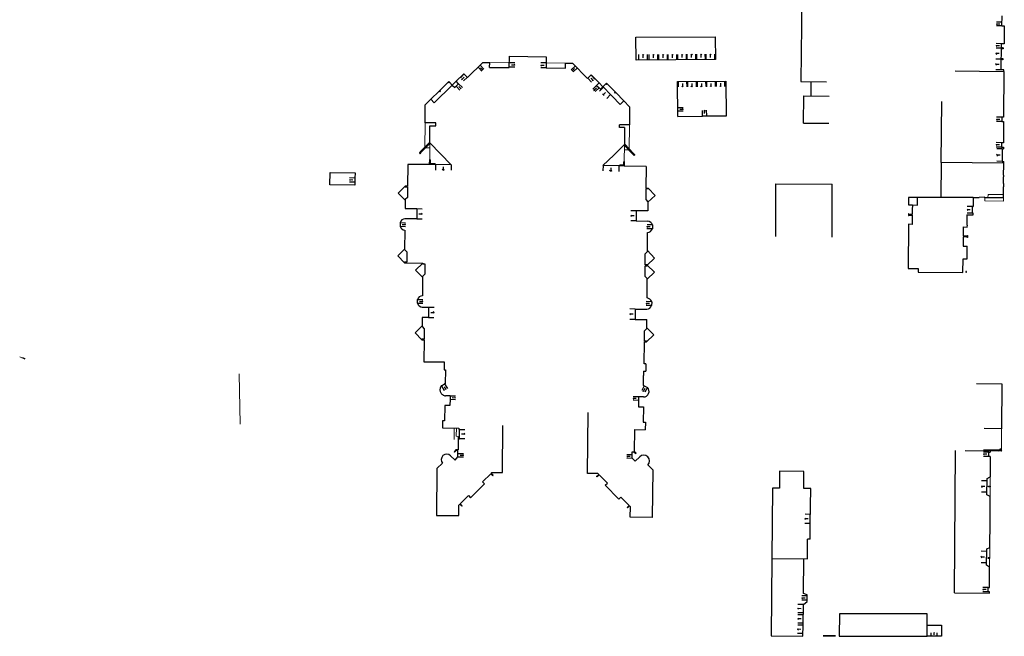
# Model space of a CAD drawing. Units: metres. Extents: x 1897810 to 1919731, y 4208343 to 4229659.
# Drawn here: x 1912309 to 1912580, y 4223743 to 4223913 of the extents above; entities that cross this region are included whole.
import ezdxf

# ---------------------------------------------------------------- set-up
doc = ezdxf.new("R2010")
doc.units = ezdxf.units.M
doc.header["$MEASUREMENT"] = 0
doc.linetypes.add('DGN Style 2', pattern=[380.812648, 228.487589, -152.325059])
for name, color, linetype, lineweight, true_color in [('SOL_BATI', 2, 'Continuous', 30, 0xffff00), ('SOL_BATI_Seuil', 2, 'Continuous', 30, 0xffff00), ('SOL_BATI_Surplomb', 7, 'DGN Style 2', 0, 0xffdaff)]:
    doc.layers.add(name, color=color, linetype=linetype, lineweight=lineweight, true_color=true_color)

# ---------------------------------------------------------------- blocks, each defined once
blk = doc.blocks.new('BAT071_2')
at = {"color": 0, "linetype": 'ByBlock', "lineweight": -2, "flags": 128}
for points in [[(0, 0), (0, 1.5)], [(1, 1.5), (0.85, 1.299)], [(1, 0.591), (1, 1.5), (1.15, 1.299)], [(2, 0), (2, 1.5)]]:
    blk.add_lwpolyline(points, dxfattribs=at)
blk = doc.blocks.new('BAT073_2')
at = {"color": 0, "linetype": 'ByBlock', "lineweight": -2, "flags": 128}
for points in [[(0, 0), (1, 0), (1, 1), (0, 1), (0, 0), (1, 1)], [(0, 1), (1, 0)]]:
    blk.add_lwpolyline(points, dxfattribs=at)
blk = doc.blocks.new('BAT074_1')
at = {"color": 0, "linetype": 'ByBlock', "lineweight": -2}
for p, q in [((-0.384866, 0.319034), (0.384866, -0.319034)), ((0.373691, 0.332054), (-0.373691, -0.332054))]:
    blk.add_line(p, q, dxfattribs=at)
blk.add_circle((0, 0), 0.499905, dxfattribs=at)
blk = doc.blocks.new('BAT071')
at = {"flags": 128}
for points in [[(0, 0), (0, 1.5)], [(1, 1.5), (0.85, 1.299)], [(1, 0.591), (1, 1.5), (1.15, 1.299)], [(2, 0), (2, 1.5)]]:
    blk.add_lwpolyline(points, dxfattribs=at)

msp = doc.modelspace()

# ---------------------------------------------------------------- linework, layer by layer
at = {"layer": 'SOL_BATI'}
for p, q in [((1912524.409202, 4223925.913024), (1912524.125084, 4223896.31626)), ((1912579.58063, 4223911.685593), (1912579.606212, 4223914.428114)), ((1912579.58063, 4223911.685593), (1912580.230515, 4223911.679531)), ((1912580.230515, 4223911.679531), (1912580.189762, 4223906.782351)), ((1912579.400745, 4223899.574625), (1912579.459884, 4223906.788425)), ((1912580.189762, 4223906.782351), (1912579.459884, 4223906.788425)), ((1912443.611332, 4223900.184201), (1912443.703192, 4223903.334157)), ((1912443.703192, 4223903.334157), (1912453.858009, 4223903.207069)), ((1912453.682208, 4223903.20927), (1912453.685208, 4223903.209247)), ((1912453.858009, 4223903.207069), (1912453.81853, 4223900.085797)), ((1912432.147504, 4223897.485506), (1912436.387155, 4223901.628249)), ((1912436.387155, 4223901.628249), (1912438.233517, 4223901.615917)), ((1912438.224199, 4223900.220984), (1912438.233517, 4223901.615917)), ((1912438.224199, 4223900.220984), (1912443.611332, 4223900.184201)), ((1912453.81853, 4223900.085797), (1912459.169895, 4223900.049258)), ((1912459.169895, 4223900.049258), (1912459.179267, 4223901.421933)), ((1912459.179267, 4223901.421933), (1912461.045925, 4223901.409187)), ((1912461.045925, 4223901.409187), (1912465.22167, 4223897.17029)), ((1912566.687688, 4223899.288585), (1912580.117563, 4223899.160692)), ((1912580.130623, 4223899.568551), (1912579.400745, 4223899.574625)), ((1912580.117563, 4223899.160692), (1912580.035599, 4223886.507634)), ((1912580.117563, 4223899.160692), (1912580.130623, 4223899.568551)), ((1912465.22167, 4223897.17029), (1912466.271954, 4223898.155303)), ((1912466.271954, 4223898.155303), (1912468.425321, 4223895.969369)), ((1912422.956369, 4223890.477727), (1912427.917028, 4223895.364481)), ((1912468.425321, 4223895.969369), (1912467.748951, 4223895.302448)), ((1912524.125084, 4223896.31626), (1912531.12383, 4223896.249075)), ((1912526.92418, 4223892.393394), (1912526.961577, 4223896.289031)), ((1912421.999294, 4223891.449276), (1912422.956369, 4223890.477727)), ((1912475.247356, 4223891.008875), (1912474.258163, 4223890.038638)), ((1912475.247656, 4223891.009169), (1912476.824959, 4223889.377014)), ((1912524.853334, 4223884.901991), (1912524.910673, 4223892.408773)), ((1912524.910673, 4223892.408773), (1912531.909537, 4223892.355314)), ((1912476.824959, 4223889.377014), (1912476.820599, 4223884.399569)), ((1912562.846514, 4223873.998964), (1912562.973421, 4223890.815659)), ((1912490.104966, 4223886.74093), (1912496.945268, 4223886.768268)), ((1912503.482822, 4223886.800195), (1912498.11532, 4223886.791484)), ((1912421.741434, 4223884.141011), (1912423.402211, 4223884.134546)), ((1912423.402211, 4223884.134546), (1912423.406477, 4223884.969427)), ((1912476.820599, 4223884.399569), (1912474.090064, 4223884.401961)), ((1912475.434119, 4223883.650054), (1912474.092931, 4223883.662407)), ((1912475.434119, 4223883.650054), (1912475.390912, 4223878.958871)), ((1912524.853334, 4223884.901991), (1912531.852199, 4223884.848532)), ((1912421.706466, 4223879.481762), (1912427.595711, 4223873.399995)), ((1912472.446066, 4223876.073777), (1912475.163193, 4223878.726604)), ((1912475.163193, 4223878.726604), (1912475.390912, 4223878.958871)), ((1912579.678425, 4223877.745932), (1912579.978419, 4223877.744018)), ((1912469.50122, 4223873.188683), (1912472.446066, 4223876.073777)), ((1912477.7313, 4223876.316406), (1912478.318576, 4223876.15719)), ((1912477.961268, 4223876.510835), (1912478.318576, 4223876.15719)), ((1912478.107568, 4223875.943996), (1912477.961268, 4223876.510835)), ((1912478.107568, 4223875.943996), (1912478.318576, 4223876.15719)), ((1912415.612268, 4223873.50813), (1912415.527102, 4223867.489401)), ((1912427.595711, 4223873.399995), (1912423.286916, 4223873.438876)), ((1912473.902404, 4223873.079233), (1912469.50122, 4223873.188683)), ((1912475.144394, 4223873.248382), (1912474.132244, 4223873.273552)), ((1912481.421745, 4223872.89224), (1912475.342703, 4223873.043415)), ((1912481.421745, 4223872.89224), (1912481.351878, 4223866.906277)), ((1912562.846514, 4223873.998964), (1912562.709398, 4223864.389001)), ((1912579.953426, 4223873.82658), (1912562.846514, 4223873.998964)), ((1912579.656699, 4223874.340454), (1912580.085673, 4223874.337718)), ((1912579.969046, 4223873.37651), (1912579.950795, 4223870.544944)), ((1912580.082405, 4223873.825612), (1912579.953426, 4223873.82658)), ((1912579.969046, 4223873.37651), (1912580.079029, 4223873.375685)), ((1912580.079029, 4223873.375685), (1912580.082405, 4223873.825612)), ((1912580.082405, 4223873.825612), (1912580.085673, 4223874.337718)), ((1912579.947418, 4223870.095017), (1912579.936101, 4223868.187302)), ((1912579.947418, 4223870.095017), (1912580.057401, 4223870.094191)), ((1912580.060777, 4223870.544119), (1912579.950795, 4223870.544944)), ((1912580.057401, 4223870.094191), (1912580.060777, 4223870.544119)), ((1912414.937272, 4223867.503826), (1912414.935921, 4223867.323855)), ((1912414.935921, 4223867.323855), (1912415.526751, 4223867.309422)), ((1912415.527102, 4223867.489401), (1912414.937272, 4223867.503826)), ((1912415.526751, 4223867.309422), (1912415.513838, 4223864.389825)), ((1912481.349527, 4223866.726314), (1912481.321609, 4223863.805829)), ((1912481.963421, 4223866.720706), (1912481.349527, 4223866.726314)), ((1912481.351878, 4223866.906277), (1912481.964771, 4223866.900677)), ((1912481.964771, 4223866.900677), (1912481.963421, 4223866.720706)), ((1912517.163613, 4223861.255486), (1912517.15337, 4223868.145542)), ((1912517.15337, 4223868.145542), (1912532.753728, 4223868.011463)), ((1912532.763945, 4223861.138405), (1912532.753728, 4223868.011463)), ((1912579.930347, 4223867.287439), (1912579.905971, 4223864.305935)), ((1912580.040337, 4223867.287614), (1912579.930347, 4223867.287439)), ((1912579.936101, 4223868.187302), (1912580.04609, 4223868.187476)), ((1912580.04609, 4223868.187476), (1912580.040337, 4223867.287614)), ((1912415.513838, 4223864.389825), (1912414.899584, 4223863.814496)), ((1912481.321609, 4223863.805829), (1912481.917085, 4223863.211422)), ((1912553.815114, 4223864.381792), (1912553.79869, 4223862.305101)), ((1912562.709398, 4223864.389001), (1912553.811276, 4223864.381789)), ((1912556.306294, 4223862.287282), (1912556.322028, 4223864.383824)), ((1912571.667149, 4223864.347769), (1912571.638916, 4223861.918236)), ((1912571.667149, 4223864.347769), (1912573.327256, 4223864.385305)), ((1912574.826353, 4223864.41905), (1912573.327256, 4223864.385305)), ((1912574.828602, 4223864.319043), (1912574.826353, 4223864.41905)), ((1912579.905971, 4223864.305935), (1912574.828602, 4223864.319043)), ((1912481.897681, 4223861.520159), (1912481.888018, 4223860.678021)), ((1912481.917085, 4223863.211422), (1912481.897681, 4223861.520159)), ((1912517.175026, 4223853.577907), (1912517.163613, 4223861.255486)), ((1912532.775384, 4223853.443828), (1912532.763945, 4223861.138405)), ((1912553.79869, 4223862.305101), (1912554.854543, 4223862.300177)), ((1912554.854543, 4223862.300177), (1912554.840481, 4223860.97272)), ((1912554.854543, 4223862.300177), (1912556.306294, 4223862.287282)), ((1912571.438933, 4223861.917737), (1912571.638916, 4223861.918236)), ((1912571.439961, 4223860.84814), (1912571.438933, 4223861.917737)), ((1912478.668658, 4223860.714959), (1912478.636334, 4223857.897689)), ((1912481.888018, 4223860.678021), (1912478.668658, 4223860.714959)), ((1912553.777232, 4223859.84552), (1912553.77493, 4223859.405584)), ((1912553.77493, 4223859.405584), (1912553.904909, 4223859.404608)), ((1912553.907211, 4223859.844545), (1912553.777232, 4223859.84552)), ((1912553.904258, 4223859.71758), (1912553.907211, 4223859.844545)), ((1912554.827102, 4223859.709654), (1912553.904258, 4223859.71758)), ((1912553.904909, 4223859.404608), (1912553.905892, 4223859.535587)), ((1912553.905892, 4223859.535587), (1912554.825751, 4223859.529683)), ((1912554.825751, 4223859.529683), (1912554.825471, 4223856.960955)), ((1912554.840481, 4223860.97272), (1912554.827102, 4223859.709654)), ((1912569.931584, 4223859.585296), (1912569.93009, 4223856.721607)), ((1912569.931584, 4223859.585296), (1912571.641279, 4223859.568465)), ((1912571.440748, 4223860.027922), (1912571.439961, 4223860.84814)), ((1912571.640731, 4223860.028421), (1912571.440748, 4223860.027922)), ((1912571.641279, 4223859.568465), (1912571.640731, 4223860.028421)), ((1912413.521849, 4223857.435506), (1912413.508309, 4223856.430713)), ((1912478.636334, 4223857.897689), (1912481.855694, 4223857.860752)), ((1912483.15174, 4223856.794943), (1912483.11864, 4223855.715305)), ((1912553.771618, 4223856.965864), (1912553.710291, 4223844.797601)), ((1912554.825471, 4223856.960955), (1912553.771618, 4223856.965864)), ((1912568.886528, 4223856.232491), (1912568.873925, 4223853.753846)), ((1912414.828953, 4223855.335915), (1912414.775959, 4223850.006872)), ((1912481.74464, 4223849.434276), (1912481.798333, 4223854.723319)), ((1912568.872049, 4223853.503886), (1912568.858906, 4223850.953252)), ((1912569.944817, 4223853.487836), (1912568.872049, 4223853.503886)), ((1912569.946692, 4223853.737795), (1912568.873925, 4223853.753846)), ((1912569.942871, 4223853.361864), (1912569.944817, 4223853.487836)), ((1912570.042855, 4223853.361113), (1912569.942871, 4223853.361864)), ((1912569.946692, 4223853.737795), (1912569.948623, 4223853.861768)), ((1912569.948623, 4223853.861768), (1912570.048607, 4223853.861018)), ((1912570.048607, 4223853.861018), (1912570.042855, 4223853.361113)), ((1912568.858906, 4223850.953252), (1912569.988747, 4223850.947772)), ((1912569.883191, 4223850.472614), (1912569.883978, 4223847.912877)), ((1912481.136427, 4223845.800223), (1912481.167162, 4223848.829674)), ((1912481.167162, 4223848.829674), (1912481.74464, 4223849.434276)), ((1912481.103408, 4223842.599806), (1912481.133401, 4223845.530274)), ((1912481.133401, 4223845.530274), (1912481.725298, 4223845.524831)), ((1912481.728324, 4223845.79478), (1912481.136427, 4223845.800223)), ((1912481.725298, 4223845.524831), (1912481.728324, 4223845.79478)), ((1912553.710291, 4223844.797601), (1912556.449902, 4223844.784039)), ((1912556.449902, 4223844.784039), (1912556.444023, 4223843.734193)), ((1912568.742266, 4223843.671891), (1912568.840469, 4223847.43076)), ((1912419.699944, 4223842.612689), (1912419.659948, 4223837.283548)), ((1912481.688961, 4223842.015472), (1912481.103408, 4223842.599806)), ((1912556.444023, 4223843.734193), (1912568.742266, 4223843.671891)), ((1912481.658664, 4223836.646263), (1912481.688961, 4223842.015472)), ((1912418.321276, 4223835.176816), (1912418.315864, 4223836.187751)), ((1912482.94193, 4223835.633737), (1912482.916693, 4223834.536041)), ((1912478.40821, 4223833.608791), (1912478.379557, 4223830.72344)), ((1912478.40821, 4223833.608791), (1912481.627628, 4223833.576817)), ((1912478.379557, 4223830.72344), (1912481.598973, 4223830.691466)), ((1912480.944349, 4223824.736873), (1912480.969035, 4223827.626385)), ((1912480.969035, 4223827.626385), (1912481.574425, 4223828.219778)), ((1912480.902749, 4223818.527836), (1912480.937999, 4223824.556939)), ((1912480.937999, 4223824.556939), (1912481.537797, 4223824.538439)), ((1912481.544147, 4223824.718373), (1912480.944349, 4223824.736873)), ((1912481.537797, 4223824.538439), (1912481.544147, 4223824.718373)), ((1912420.093272, 4223819.080204), (1912425.644444, 4223819.047541)), ((1912481.31215, 4223818.523523), (1912480.902749, 4223818.527836)), ((1912481.31215, 4223818.523523), (1912481.289881, 4223816.419152)), ((1912426.071332, 4223816.820441), (1912425.997562, 4223812.968888)), ((1912480.700516, 4223816.425388), (1912480.688392, 4223815.279786)), ((1912480.700516, 4223816.425388), (1912481.289881, 4223816.419152)), ((1912424.924605, 4223812.41544), (1912425.79026, 4223812.935507)), ((1912480.850112, 4223812.446869), (1912481.755604, 4223811.99212)), ((1912572.582023, 4223813.050153), (1912579.580864, 4223812.993755)), ((1912579.580864, 4223812.993755), (1912579.480798, 4223800.575808)), ((1912427.305123, 4223809.658638), (1912426.067106, 4223809.682351)), ((1912425.882835, 4223806.979017), (1912425.801483, 4223802.731619)), ((1912427.253296, 4223806.952768), (1912425.882835, 4223806.979017)), ((1912479.282827, 4223808.405818), (1912479.262966, 4223806.666162)), ((1912479.293784, 4223809.365627), (1912479.282827, 4223808.405818)), ((1912465.202007, 4223788.23286), (1912465.379435, 4223805.107244)), ((1912479.262966, 4223806.666162), (1912480.633694, 4223806.650514)), ((1912480.633694, 4223806.650514), (1912480.584966, 4223802.382247)), ((1912425.259517, 4223802.74201), (1912425.222658, 4223800.817619)), ((1912441.781322, 4223788.480626), (1912441.888645, 4223801.44846)), ((1912480.584966, 4223802.382247), (1912481.187482, 4223802.375393)), ((1912481.187482, 4223802.375393), (1912481.164066, 4223800.317114)), ((1912425.222658, 4223800.817619), (1912429.718183, 4223800.787842)), ((1912478.205374, 4223794.32562), (1912478.274581, 4223800.349469)), ((1912478.274581, 4223800.349469), (1912481.164066, 4223800.317114)), ((1912579.480798, 4223800.575808), (1912574.65846, 4223800.614)), ((1912429.577582, 4223797.630171), (1912429.560374, 4223794.755503)), ((1912429.719682, 4223797.629339), (1912429.577582, 4223797.630171)), ((1912429.560374, 4223794.755503), (1912428.88223, 4223794.759562)), ((1912429.477869, 4223794.586016), (1912428.957948, 4223794.589129)), ((1912477.514731, 4223794.225786), (1912478.033886, 4223794.254185)), ((1912477.547069, 4223793.426765), (1912477.514731, 4223794.225786)), ((1912477.587088, 4223792.465624), (1912477.547069, 4223793.426765)), ((1912478.033886, 4223794.254185), (1912478.519324, 4223793.76084)), ((1912478.641655, 4223793.881211), (1912478.205374, 4223794.32562)), ((1912478.519324, 4223793.76084), (1912478.641655, 4223793.881211)), ((1912566.453474, 4223755.336333), (1912566.733792, 4223794.552117)), ((1912579.431145, 4223794.376831), (1912569.413232, 4223794.515009)), ((1912578.963321, 4223794.660313), (1912574.463062, 4223794.696087)), ((1912575.965806, 4223792.950991), (1912575.964812, 4223794.150873)), ((1912575.964812, 4223794.150873), (1912576.36477, 4223794.150871)), ((1912576.365781, 4223794.418835), (1912576.36477, 4223794.150871)), ((1912579.435197, 4223794.916744), (1912578.653368, 4223794.395667)), ((1912578.965272, 4223794.920271), (1912578.963321, 4223794.660313)), ((1912578.965272, 4223794.920271), (1912579.431145, 4223794.376831)), ((1912579.435197, 4223794.916744), (1912578.965272, 4223794.920271)), ((1912579.431145, 4223794.376831), (1912579.435197, 4223794.916744)), ((1912423.681895, 4223789.636356), (1912425.227695, 4223791.077448)), ((1912478.413519, 4223791.637645), (1912477.587088, 4223792.465624)), ((1912479.641246, 4223792.862996), (1912478.413519, 4223791.637645)), ((1912483.311758, 4223789.118838), (1912481.869948, 4223790.589506)), ((1912576.359765, 4223792.951034), (1912575.965806, 4223792.950991)), ((1912576.359765, 4223792.951034), (1912576.338432, 4223787.310785)), ((1912423.681895, 4223789.636356), (1912423.574647, 4223776.678519)), ((1912436.231569, 4223785.904551), (1912438.545382, 4223788.176946)), ((1912438.545382, 4223788.176946), (1912439.095143, 4223787.619878)), ((1912438.666263, 4223788.296026), (1912438.873806, 4223788.504446)), ((1912439.216032, 4223787.739958), (1912438.666263, 4223788.296026)), ((1912438.873806, 4223788.504446), (1912441.781322, 4223788.480626)), ((1912439.095143, 4223787.619878), (1912439.216032, 4223787.739958)), ((1912468.11047, 4223788.202033), (1912465.202007, 4223788.23286)), ((1912467.752817, 4223787.443797), (1912468.312862, 4223787.990536)), ((1912468.431934, 4223787.868655), (1912467.871897, 4223787.322916)), ((1912468.312862, 4223787.990536), (1912468.11047, 4223788.202033)), ((1912470.703322, 4223785.553849), (1912468.431934, 4223787.868655)), ((1912483.183988, 4223776.091163), (1912483.311758, 4223789.118838)), ((1912518.226505, 4223788.906796), (1912518.177164, 4223784.19766)), ((1912432.960359, 4223781.567559), (1912436.778338, 4223785.348506)), ((1912436.778338, 4223785.348506), (1912436.231569, 4223785.904551)), ((1912467.871897, 4223787.322916), (1912467.752817, 4223787.443797)), ((1912470.145276, 4223785.007095), (1912470.703322, 4223785.553849)), ((1912473.891973, 4223781.155377), (1912470.145276, 4223785.007095)), ((1912516.277516, 4223784.217917), (1912516.110313, 4223764.870201)), ((1912429.733654, 4223776.632296), (1912429.75546, 4223779.537827)), ((1912429.75546, 4223779.537827), (1912429.989156, 4223779.767049)), ((1912429.989156, 4223779.767049), (1912430.55281, 4223779.195878)), ((1912430.111037, 4223779.886122), (1912432.400689, 4223782.1367)), ((1912430.673691, 4223779.314959), (1912430.111037, 4223779.886122)), ((1912432.400689, 4223782.1367), (1912432.960359, 4223781.567559)), ((1912474.462107, 4223781.714039), (1912473.891973, 4223781.155377)), ((1912476.709655, 4223779.420409), (1912474.462107, 4223781.714039)), ((1912576.296577, 4223775.072383), (1912576.317908, 4223781.911506)), ((1912430.55281, 4223779.195878), (1912430.673691, 4223779.314959)), ((1912476.135515, 4223778.860778), (1912476.709655, 4223779.420409)), ((1912476.254588, 4223778.738897), (1912476.135515, 4223778.860778)), ((1912476.828736, 4223779.299528), (1912476.254588, 4223778.738897)), ((1912477.057957, 4223779.065832), (1912476.828736, 4223779.299528)), ((1912477.025153, 4223776.160383), (1912477.057957, 4223779.065832)), ((1912423.574647, 4223776.678519), (1912429.733654, 4223776.632296)), ((1912483.183988, 4223776.091163), (1912477.025153, 4223776.160383)), ((1912575.329427, 4223762.914917), (1912575.397226, 4223767.418936)), ((1912516.110313, 4223764.870201), (1912515.925697, 4223743.46883)), ((1912524.83252, 4223755.160751), (1912524.954474, 4223764.74883)), ((1912576.171734, 4223762.434645), (1912575.329427, 4223762.914917)), ((1912566.453474, 4223755.336333), (1912576.177847, 4223755.255352)), ((1912576.177847, 4223755.255352), (1912576.177473, 4223755.605318))]:
    msp.add_line(p, q, dxfattribs=at)
at = {"layer": 'SOL_BATI', "flags": 128}
msp.add_lwpolyline([(1912478.59592, 4223908.581708), (1912500.473518, 4223908.700486), (1912500.559282, 4223902.408502), (1912478.643601, 4223902.278011), (1912478.59592, 4223908.581708)], close=True, dxfattribs=at)
for points in [[(1912428.580973, 4223894.685189), (1912428.967096, 4223895.062589), (1912429.653671, 4223895.733652), (1912428.989946, 4223896.413158)], [(1912428.989946, 4223896.413158), (1912431.141344, 4223898.51595)], [(1912431.141344, 4223898.51595), (1912432.147504, 4223897.485506)], [(1912490.104966, 4223886.74093), (1912490.035295, 4223896.401123), (1912503.390366, 4223896.463876), (1912503.482822, 4223886.800195)], [(1912427.917028, 4223895.364481), (1912428.580973, 4223894.685189)], [(1912467.749394, 4223895.303513), (1912468.42257, 4223894.618641), (1912468.809443, 4223894.225918)], [(1912468.809443, 4223894.225918), (1912469.486127, 4223894.89252), (1912469.6141, 4223894.762612)], [(1912469.615138, 4223894.762565), (1912471.593275, 4223892.753504), (1912472.066198, 4223892.273429), (1912474.258163, 4223890.038638)], [(1912423.406477, 4223884.969332), (1912420.387881, 4223884.981082), (1912420.444947, 4223889.920136), (1912421.999294, 4223891.449276)], [(1912496.945268, 4223886.768268), (1912496.942491, 4223886.908222), (1912498.112543, 4223886.931437), (1912498.11532, 4223886.791484)], [(1912580.035599, 4223886.507634), (1912579.555669, 4223886.510236), (1912579.54759, 4223885.300423), (1912580.02752, 4223885.297821)], [(1912421.706466, 4223879.481762), (1912421.741434, 4223884.141011)], [(1912474.092931, 4223883.662407), (1912474.090064, 4223884.401961)], [(1912580.02752, 4223885.297821), (1912579.989854, 4223879.479714)], [(1912579.989854, 4223879.479714), (1912579.496933, 4223879.483413), (1912579.488854, 4223878.273601), (1912579.981774, 4223878.269902)], [(1912579.678425, 4223877.745932), (1912579.656699, 4223874.340454)], [(1912579.981774, 4223878.269902), (1912579.978419, 4223877.744018)], [(1912421.67422, 4223873.453429), (1912421.681606, 4223874.832407)], [(1912421.875504, 4223873.627107), (1912421.880256, 4223874.659963), (1912421.681572, 4223874.832436)], [(1912477.961268, 4223876.510835), (1912477.7313, 4223876.316406), (1912478.107568, 4223875.943996)], [(1912421.67422, 4223873.453429), (1912415.612268, 4223873.50813)], [(1912423.149284, 4223873.615548), (1912423.286916, 4223873.438876), (1912421.67422, 4223873.453429)], [(1912423.149284, 4223873.615548), (1912421.875068, 4223873.627046)], [(1912475.342703, 4223873.043415), (1912473.902404, 4223873.079233), (1912474.132244, 4223873.273552)], [(1912475.35299, 4223874.305643), (1912475.151622, 4223874.135395), (1912475.144394, 4223873.248382)], [(1912475.35299, 4223874.305643), (1912475.342703, 4223873.043415)], [(1912401.037825, 4223868.612151), (1912401.025895, 4223867.792213), (1912394.122128, 4223867.860024), (1912394.207556, 4223871.249027)], [(1912394.207556, 4223871.249027), (1912401.075457, 4223871.198483), (1912401.054115, 4223869.731743), (1912401.038055, 4223868.613035)], [(1912414.899584, 4223863.814496), (1912414.88614, 4223862.023083)], [(1912571.667149, 4223864.347769), (1912562.709398, 4223864.389001)], [(1912414.88614, 4223862.023083), (1912414.880825, 4223861.314912), (1912418.151298, 4223861.290367)], [(1912418.151298, 4223861.290367), (1912418.130143, 4223858.471648)], [(1912418.130143, 4223858.471648), (1912414.85967, 4223858.496193)], [(1912568.886528, 4223856.232491), (1912570.024323, 4223856.220952), (1912570.030074, 4223856.720857), (1912569.93009, 4223856.721607)], [(1912569.883191, 4223850.472614), (1912569.983175, 4223850.471864), (1912569.988747, 4223850.947772)], [(1912414.775959, 4223850.006872), (1912415.353296, 4223849.393603), (1912415.339526, 4223846.49301), (1912414.759619, 4223846.497362), (1912414.758269, 4223846.317391)], [(1912568.840469, 4223847.43076), (1912569.960514, 4223847.452351), (1912569.983962, 4223847.912127), (1912569.883978, 4223847.912877)], [(1912414.758269, 4223846.317391), (1912419.757545, 4223846.290871), (1912419.756195, 4223846.1109), (1912420.356106, 4223846.107397), (1912420.341343, 4223843.207812), (1912419.699944, 4223842.612689)], [(1912419.636071, 4223834.10206), (1912421.385789, 4223834.088929), (1912421.364628, 4223831.269383), (1912419.61491, 4223831.282515)], [(1912419.61491, 4223831.282515), (1912419.613451, 4223831.088094)], [(1912419.596076, 4223828.772919), (1912420.146559, 4223828.17885), (1912420.129647, 4223825.259283), (1912419.54974, 4223825.263635), (1912419.54739, 4223825.083672), (1912420.128296, 4223825.079312), (1912420.093272, 4223819.080204)], [(1912419.613451, 4223831.088094), (1912419.596076, 4223828.772919)], [(1912481.574425, 4223828.219778), (1912481.598292, 4223830.622895)], [(1912481.598292, 4223830.622895), (1912481.598973, 4223830.691466)], [(1912425.644444, 4223819.047541), (1912425.631793, 4223816.828869), (1912426.071332, 4223816.820441)], [(1912480.850112, 4223812.446869), (1912480.659308, 4223812.470299), (1912480.688392, 4223815.279786)], [(1912424.924764, 4223812.415619), (1912424.889447, 4223812.375908), (1912424.69219, 4223812.07242), (1912424.638777, 4223811.960447)], [(1912425.997562, 4223812.968888), (1912425.79026, 4223812.935507)], [(1912424.638777, 4223811.960447), (1912424.61092, 4223811.902048), (1912424.565659, 4223811.733405), (1912424.530396, 4223811.564688), (1912424.515972, 4223811.374816), (1912424.518501, 4223811.178817), (1912424.545266, 4223811.014634), (1912424.588803, 4223810.820327), (1912424.652659, 4223810.668864), (1912424.728439, 4223810.507312), (1912424.833281, 4223810.354541), (1912424.948204, 4223810.212693), (1912425.078253, 4223810.08773), (1912425.206459, 4223809.983779), (1912425.375666, 4223809.88052), (1912425.531071, 4223809.803361), (1912425.710599, 4223809.74302), (1912425.876272, 4223809.701781), (1912425.934871, 4223809.695815)], [(1912425.934871, 4223809.695815), (1912426.067106, 4223809.682351)], [(1912427.305123, 4223809.658638), (1912427.286741, 4223808.698942), (1912427.253296, 4223806.952768)], [(1912480.664233, 4223809.349982), (1912479.293784, 4223809.365627)], [(1912425.801483, 4223802.731619), (1912425.259517, 4223802.74201)], [(1912429.718183, 4223800.787842), (1912429.716016, 4223800.417898), (1912429.855995, 4223800.417078), (1912429.84118, 4223797.887458), (1912429.721198, 4223797.88816), (1912429.719682, 4223797.629339)], [(1912427.42016, 4223793.121403), (1912428.706037, 4223791.95722), (1912429.491215, 4223792.824418), (1912429.483929, 4223793.786146), (1912429.477869, 4223794.586016)], [(1912428.88223, 4223794.759562), (1912428.425006, 4223794.247271), (1912428.551821, 4223794.134088), (1912428.957948, 4223794.589129)], [(1912576.359765, 4223792.951034), (1912575.965806, 4223792.950991), (1912575.964812, 4223794.150873), (1912576.36477, 4223794.150871)], [(1912526.674349, 4223770.085362), (1912526.696767, 4223774.404741), (1912526.839723, 4223784.126648), (1912526.539779, 4223784.129899), (1912524.940074, 4223784.146905), (1912524.945272, 4223788.836374), (1912518.226505, 4223788.906796)], [(1912576.317908, 4223781.911506), (1912575.414311, 4223782.352242), (1912575.482111, 4223786.856261), (1912576.338432, 4223787.310785)], [(1912518.177164, 4223784.19766), (1912516.277516, 4223784.217917)], [(1912576.335569, 4223784.531098), (1912575.905661, 4223784.537325), (1912575.909311, 4223784.757274), (1912576.339219, 4223784.751048), (1912576.335569, 4223784.531098)], [(1912576.171734, 4223762.434645), (1912575.329427, 4223762.914917), (1912575.397226, 4223767.418936), (1912576.253548, 4223767.873461), (1912576.296577, 4223775.072383)], [(1912516.110035, 4223764.833206), (1912525.886309, 4223764.739837), (1912525.95445, 4223770.088765)], [(1912526.674349, 4223770.085362), (1912525.95445, 4223770.088765)], [(1912576.177595, 4223764.814352), (1912575.747687, 4223764.820578), (1912575.751337, 4223765.040527), (1912576.181245, 4223765.034301), (1912576.177595, 4223764.814352)], [(1912576.17648, 4223756.8052), (1912576.171734, 4223762.434645)], [(1912515.925697, 4223743.46883), (1912524.683985, 4223743.363103), (1912524.71687, 4223746.412537), (1912524.789637, 4223752.111393), (1912525.875916, 4223752.96315), (1912525.87965, 4223754.79293), (1912524.83252, 4223755.160751)], [(1912576.177473, 4223755.605318), (1912575.777508, 4223755.60432), (1912575.776514, 4223756.804202), (1912576.17648, 4223756.8052)], [(1912558.976865, 4223749.555057), (1912534.719574, 4223749.577126), (1912534.653204, 4223743.398272), (1912558.962216, 4223743.339819), (1912558.976865, 4223749.555057)], [(1912558.969143, 4223746.394447), (1912562.932661, 4223746.385698), (1912562.879779, 4223743.336415), (1912558.962216, 4223743.339819)]]:
    msp.add_lwpolyline(points, dxfattribs=at)
at = {"layer": 'SOL_BATI'}
for centre, radius, start, end in [((1912414.991785, 4223856.955533), 1.546314, 94.90126, 161.91677), ((1912415.037579, 4223856.931518), 1.609184, 198.132568, 262.550805), ((1912481.657048, 4223856.286307), 1.56936, 275.165143, 338.660187), ((1912481.658072, 4223856.299525), 1.573685, 18.349598, 82.7858), ((1912419.816594, 4223835.719196), 1.572175, 95.718229, 162.660701), ((1912481.493512, 4223835.117488), 1.537669, 19.617207, 83.834304), ((1912419.815764, 4223835.662988), 1.571237, 198.020304, 263.433038), ((1912481.499749, 4223835.094444), 1.523005, 274.816516, 338.491125), ((1912480.653574, 4223810.900857), 1.550912, 270.393793, 44.718738), ((1912426.357294, 4223792.063629), 1.499523, 44.8624, 221.114056), ((1912480.733159, 4223791.704256), 1.592154, 315.560806, 133.29927)]:
    msp.add_arc(centre, radius, start, end, dxfattribs=at)
at = {"layer": 'SOL_BATI_Surplomb'}
for p, q in [((1912438.233517, 4223901.615917), (1912443.650767, 4223901.536459)), ((1912459.179267, 4223901.421933), (1912453.836285, 4223901.489513)), ((1912427.917028, 4223895.364481), (1912428.989946, 4223896.413158)), ((1912421.999294, 4223891.449276), (1912424.272999, 4223893.711006)), ((1912424.452291, 4223893.885642), (1912426.783162, 4223896.165908)), ((1912468.425321, 4223895.969369), (1912469.486127, 4223894.89252)), ((1912470.294866, 4223895.690523), (1912469.486127, 4223894.89252)), ((1912470.647819, 4223895.68654), (1912472.831705, 4223893.470959)), ((1912473.004848, 4223893.291178), (1912475.247656, 4223891.009169)), ((1912420.331693, 4223878.027233), (1912420.387881, 4223884.981082)), ((1912476.760944, 4223877.516738), (1912476.820599, 4223884.399569)), ((1912419.148266, 4223877.021221), (1912421.707774, 4223879.656075)), ((1912419.375766, 4223876.824534), (1912421.83154, 4223879.3526)), ((1912421.698679, 4223878.019911), (1912420.331693, 4223878.027233)), ((1912475.390912, 4223878.958871), (1912475.35299, 4223874.305643)), ((1912475.379251, 4223877.527999), (1912476.760944, 4223877.516738)), ((1912477.7313, 4223876.316406), (1912475.388828, 4223878.703121)), ((1912477.961268, 4223876.510835), (1912475.392466, 4223879.127601)), ((1912414.937272, 4223867.503826), (1912413.016991, 4223865.574442)), ((1912580.040337, 4223867.287614), (1912580.017161, 4223863.400195)), ((1912413.016991, 4223865.574442), (1912414.898083, 4223863.614528)), ((1912574.828602, 4223864.319043), (1912574.82681, 4223863.414152)), ((1912574.82681, 4223863.414152), (1912580.017161, 4223863.400195)), ((1912309.959206, 4223819.797776), (1912308.555029, 4223820.399055)), ((1912310.067457, 4223819.965946), (1912309.317611, 4223820.242545)), ((1912369.105511, 4223815.73526), (1912369.381387, 4223801.866644)), ((1912428.439967, 4223800.798776), (1912428.421449, 4223797.636942)), ((1912579.480798, 4223800.575808), (1912579.435197, 4223794.916744)), ((1912576.338432, 4223787.310785), (1912576.317908, 4223781.911506)), ((1912576.253548, 4223767.873461), (1912576.171734, 4223762.434645)), ((1912530.252024, 4223743.579288), (1912533.682778, 4223743.594535)), ((1912533.683277, 4223743.394553), (1912530.252523, 4223743.379305))]:
    msp.add_line(p, q, dxfattribs=at)
at = {"layer": 'SOL_BATI_Surplomb', "flags": 128}
for points in [[(1912427.136957, 4223896.162113), (1912427.917028, 4223895.364481)], [(1912421.681606, 4223874.832407), (1912421.706509, 4223879.481762)], [(1912481.964771, 4223866.900677), (1912483.879721, 4223864.929626), (1912481.915077, 4223863.036336)], [(1912575.728487, 4223864.316289), (1912575.731241, 4223865.216174), (1912579.908725, 4223865.20582)], [(1912414.777948, 4223850.206835), (1912412.860992, 4223848.252429), (1912414.758269, 4223846.317391)], [(1912481.747395, 4223849.705715), (1912483.721097, 4223847.657628), (1912481.727672, 4223845.736602)], [(1912419.698443, 4223842.412721), (1912417.808, 4223844.32571), (1912419.757545, 4223846.290871)], [(1912481.727672, 4223845.736602), (1912483.70268, 4223843.738177), (1912481.687725, 4223841.796404)], [(1912419.597576, 4223828.972887), (1912417.650068, 4223827.01271), (1912419.54739, 4223825.083672)], [(1912481.576411, 4223828.419742), (1912483.529998, 4223826.458285), (1912481.537797, 4223824.538439)], [(1912429.045701, 4223800.792296), (1912429.032865, 4223798.500263), (1912429.582723, 4223798.489137), (1912429.577582, 4223797.630171)]]:
    msp.add_lwpolyline(points, dxfattribs=at)

# ---------------------------------------------------------------- block references
at = {"layer": 'SOL_BATI'}
for name, p, xscale, yscale, rotation in [('BAT074_1', (1912579.72952, 4223905.546303), 0.401454, 0.401454, 57.983446), ('BAT074_1', (1912579.704559, 4223902.546806), 0.400832, 0.400832, 60.026649), ('BAT073_2', (1912424.272999, 4223893.711006), 0.250287, 0.25099, 314.246299), ('BAT073_2', (1912426.783162, 4223896.165908), 0.250991, 0.250282, 314.408605), ('BAT073_2', (1912470.294866, 4223895.690523), 0.2496, 0.249584, 314.355252), ('BAT073_2', (1912472.651935, 4223893.297826), 0.2496, 0.249584, 313.922618), ('BAT073_2', (1912419.060017, 4223876.453943), 0.486862, 0.300736, 49.568573), ('BAT073_2', (1912569.603118, 4223843.797417), 0.199983, 0.199983, 358.997062)]:
    msp.add_blockref(name, p, dxfattribs=dict(at, xscale=xscale, yscale=yscale, rotation=rotation))
at = {"layer": 'SOL_BATI_Seuil', "xscale": 0.499933, "yscale": 0.999867, "zscale": 0.707107, "rotation": 89.465561}
msp.add_blockref('BAT071_2', (1912579.58063, 4223911.685593), dxfattribs=at)
at = {"layer": 'SOL_BATI_Seuil', "rotation": 89.530295}
for p, xscale in [((1912579.42513, 4223902.549096), 1.4998), ((1912579.44972, 4223905.548597), 0.619935), ((1912579.400745, 4223899.574625), 1.487286)]:
    msp.add_blockref('BAT071', p, dxfattribs=dict(at, xscale=xscale))
at = {"layer": 'SOL_BATI_Seuil'}
for p, xscale, yscale, rotation in [((1912479.403553, 4223902.282307), 1.184842, 0.999867, 0.330877), ((1912482.27739, 4223902.300734), 1.184842, 0.999867, 0.330877), ((1912484.896238, 4223902.317076), 1.184842, 0.999867, 0.330877), ((1912487.515079, 4223902.332418), 1.184842, 0.999867, 0.330877), ((1912490.13392, 4223902.34776), 1.184842, 0.999867, 0.323575), ((1912492.75276, 4223902.363101), 1.184842, 0.999867, 0.323575), ((1912495.371601, 4223902.378443), 1.184842, 0.999867, 0.348246), ((1912497.990441, 4223902.393785), 1.184842, 0.999867, 0.348246), ((1912435.590392, 4223900.849311), 0.399947, 0.999867, 224.338234), ((1912443.652029, 4223901.579725), 0.59992, 0.999867, 269.589093), ((1912453.81853, 4223900.085797), 0.701914, 0.999867, 89.275339), ((1912462.379631, 4223900.056319), 0.399947, 0.999867, 134.593102), ((1912432.078056, 4223897.558019), 0.620113, 0.999867, 134.316855), ((1912466.21758, 4223898.104716), 0.626485, 0.999867, 223.163216), ((1912492.585125, 4223896.413983), 1.184842, 0.999867, 180.269218), ((1912495.204935, 4223896.425318), 1.184842, 0.999867, 180.269218), ((1912497.824753, 4223896.437653), 1.184842, 0.999867, 180.269218), ((1912500.443548, 4223896.446996), 1.185003, 0.999867, 180.294003), ((1912503.063389, 4223896.46233), 1.184842, 0.999867, 180.264534), ((1912429.654622, 4223895.7344), 0.480028, 0.999867, 224.345382), ((1912468.423189, 4223894.619527), 0.479936, 0.999867, 134.570001), ((1912471.593854, 4223892.753924), 1.410111, 0.999867, 134.570001), ((1912490.08801, 4223889.169486), 0.472129, 0.999867, 270.413219), ((1912496.943319, 4223886.908268), 0.585141, 0.999867, 1.136674), ((1912579.54759, 4223885.300423), 0.60492, 0.999867, 89.626823), ((1912579.488854, 4223878.273601), 0.60492, 0.999867, 89.626823), ((1912579.656266, 4223874.340457), 1.702773, 0.999867, 89.627187), ((1912427.596201, 4223873.400192), 2.154485, 0.999867, 179.482991), ((1912473.90294, 4223873.079655), 2.201273, 0.999867, 178.57545), ((1912401.038055, 4223868.613035), 0.559855, 0.999867, 89.166398), ((1912418.151305, 4223861.291354), 1.409399, 0.999867, 269.570001), ((1912571.440748, 4223860.027922), 0.944874, 0.999867, 90.05804), ((1912478.636491, 4223857.897718), 1.408728, 0.999867, 89.342638), ((1912413.521849, 4223857.435506), 0.502442, 0.999867, 269.22794), ((1912483.11864, 4223855.715305), 0.540073, 0.999867, 88.243946), ((1912418.315864, 4223836.187751), 0.505475, 0.999867, 270.306701), ((1912421.385789, 4223834.088929), 1.409812, 0.999867, 269.570001), ((1912482.916693, 4223834.536041), 0.548993, 0.999867, 88.682979), ((1912478.380552, 4223830.723489), 1.442747, 0.999867, 89.43103), ((1912425.790557, 4223812.936085), 0.504933, 0.999867, 210.996548), ((1912481.755604, 4223811.99212), 0.506634, 0.999867, 153.333651), ((1912427.305802, 4223809.659056), 0.479936, 0.999867, 268.902723), ((1912479.282947, 4223808.406055), 0.479936, 0.999867, 89.345912), ((1912429.856172, 4223800.417882), 1.264832, 0.999867, 269.664444), ((1912429.484436, 4223793.786368), 0.480878, 0.999867, 270.43405), ((1912477.587485, 4223792.466453), 0.480987, 0.999867, 92.384277), ((1912575.965806, 4223792.950991), 0.59992, 0.999867, 90.052229), ((1912575.424863, 4223783.092085), 1.540295, 0.999867, 89.138626), ((1912526.696767, 4223774.404741), 1.27483, 0.999867, 88.982106), ((1912575.339454, 4223763.584771), 1.58229, 0.999867, 89.135554), ((1912575.777508, 4223755.60432), 0.59992, 0.999867, 90.052229), ((1912525.876318, 4223753.283114), 0.59992, 0.999867, 89.88309), ((1912524.763147, 4223749.780836), 1.164845, 0.999867, 89.383115), ((1912524.720832, 4223746.940451), 1.164845, 0.999867, 89.383115), ((1912524.691387, 4223744.082972), 1.164845, 0.999867, 89.383115), ((1912560.040087, 4223743.337729), 0.814892, 0.666578, 359.921504)]:
    msp.add_blockref('BAT071_2', p, dxfattribs=dict(at, xscale=xscale, yscale=yscale, rotation=rotation))

doc.saveas('drawing.dxf')
